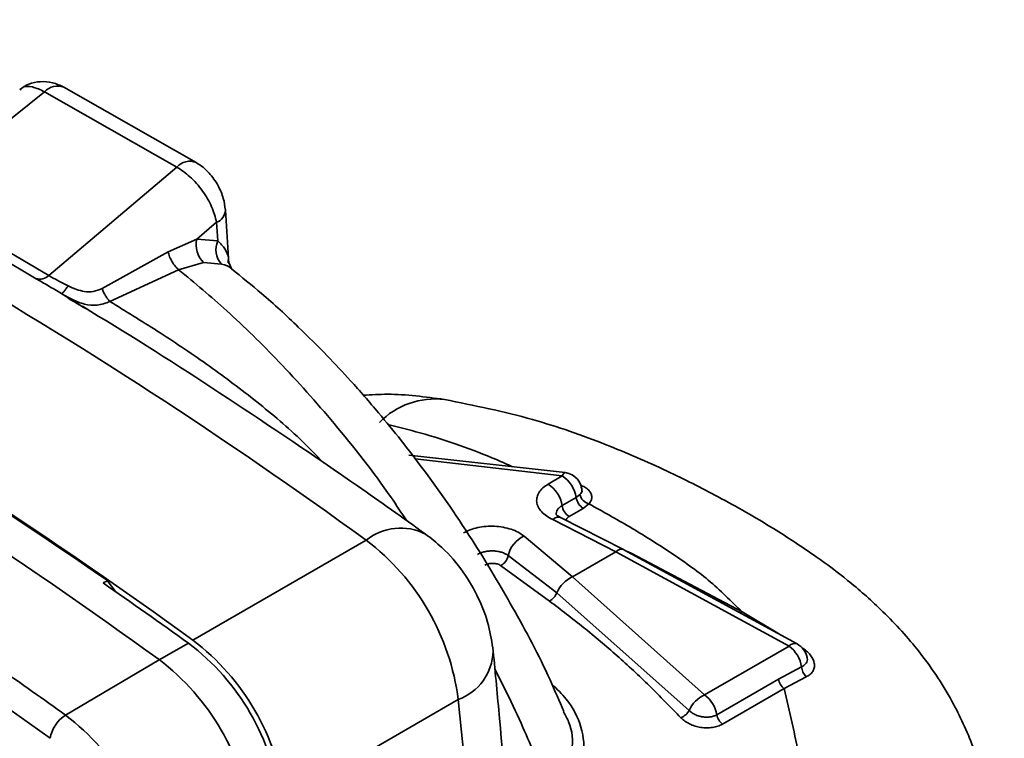
# Paper-space layout 'Blatt3' of a CAD drawing. Units: millimetres. Extents: x -2323 to 2970, y -853 to 2100.
# Drawn here: x 2835 to 2847, y 453 to 462 of the extents above; entities that cross this region are included whole.
import ezdxf

# ---------------------------------------------------------------- set-up
doc = ezdxf.new("R2010")
doc.units = ezdxf.units.MM

psp = doc.layouts.new('Blatt3')

# ---------------------------------------------------------------- linework, layer by layer
at = {"color": 7, "linetype": 'Continuous', "lineweight": 35, "ltscale": 5}
for p, q in [((2834.912, 460.718), (2833.262, 459.393)), ((2836.573, 459.772), (2834.912, 460.718)), ((2836.815, 459.829), (2835.155, 460.776)), ((2834.965, 458.411), (2836.573, 459.772)), ((2837.226, 458.562), (2837.182, 459.232)), ((2836.822, 458.868), (2837.072, 459.079)), ((2837.087, 458.848), (2837.072, 459.079)), ((2834.806, 458.371), (2834.007, 458.842)), ((2834.965, 458.411), (2834.165, 458.882)), ((2836.463, 458.709), (2836.822, 458.868)), ((2837.087, 458.848), (2836.822, 458.868)), ((2836.463, 458.709), (2835.635, 458.246)), ((2836.595, 458.483), (2835.732, 458.084)), ((2836.909, 458.575), (2836.595, 458.483)), ((2837.133, 458.555), (2836.909, 458.575)), ((2837.26, 458.498), (2837.225, 458.572)), ((2835.387, 458.024), (2835.466, 457.974)), ((2841.448, 455.936), (2839.482, 456.155)), ((2841.409, 455.894), (2841.233, 455.791)), ((2841.584, 455.624), (2841.407, 455.522)), ((2841.631, 455.661), (2841.584, 455.624)), ((2841.744, 455.543), (2841.674, 455.487)), ((2842.177, 454.971), (2841.388, 455.373)), ((2841.674, 455.487), (2841.497, 455.385)), ((2841.29, 455.346), (2842.08, 454.942)), ((2841.536, 454.627), (2840.93, 455.139)), ((2838.947, 455.088), (2836.773, 453.832)), ((2841.34, 454.427), (2840.73, 454.894)), ((2842.08, 454.942), (2841.536, 454.627)), ((2842.08, 454.942), (2844.256, 453.758)), ((2844.358, 453.785), (2842.182, 454.968)), ((2842.281, 454.919), (2843.666, 454.188)), ((2841.249, 454.323), (2840.636, 454.769)), ((2843.196, 453.146), (2841.536, 454.627)), ((2835.701, 454.579), (2835.646, 454.551)), ((2843.002, 452.951), (2841.34, 454.427)), ((2844.136, 453.906), (2843.666, 454.188)), ((2836.349, 453.587), (2836.719, 453.795)), ((2844.256, 453.758), (2843.196, 453.146)), ((2835.176, 452.89), (2836.349, 453.587)), ((2844.124, 453.343), (2844.413, 453.497)), ((2844.124, 453.343), (2843.351, 452.896)), ((2844.193, 453.224), (2844.471, 453.372)), ((2844.193, 453.224), (2843.42, 452.777)), ((2840.103, 453.086), (2837.929, 451.83)), ((2834.464, 452.968), (2834.981, 452.6))]:
    psp.add_line(p, q, dxfattribs=at)
at = {"color": 1, "linetype": 'Continuous', "lineweight": 35, "ltscale": 5}
for p, q in [((2835.348, 458.044), (2835.125, 458.183)), ((2839.563, 456.107), (2841.409, 455.894)), ((2842.228, 454.944), (2842.281, 454.919)), ((2842.277, 454.916), (2842.281, 454.919)), ((2844.43, 453.726), (2844.432, 453.728))]:
    psp.add_line(p, q, dxfattribs=at)
at = {"color": 1, "linetype": 'Continuous', "lineweight": 35, "ltscale": 5, "flags": 128}
psp.add_lwpolyline([(2841.448, 455.936), (2841.444, 455.936), (2841.433, 455.93), (2841.422, 455.916), (2841.409, 455.894)], dxfattribs=at)
at = {"color": 7, "linetype": 'Continuous', "lineweight": 35, "ltscale": 5, "flags": 128}
psp.add_lwpolyline([(2835.701, 454.579), (2835.785, 454.465), (2835.801, 454.443)], dxfattribs=at)
at = {"color": 7, "linetype": 'Continuous', "lineweight": 35, "ltscale": 25}
for centre, radius, start, end in [((2802.305, 404.686), 62.314, 53.98219, 66.02319), ((2800.13, 403.431), 62.314, 53.98219, 66.02319), ((2799.706, 403.186), 62.314, 53.98219, 66.02319), ((2837.128, 458.799), 0.314, 167.4136, 225.6586), ((2837.323, 458.735), 0.261, 154.4139, 223.5712), ((2834.853, 458.523), 0.158, 252.9396, 315.0323), ((2797.237, 398.999), 67.592, 55.31479, 59.39338), ((2841.198, 455.565), 0.391, 8.6157, 57.2053), ((2841.41, 455.689), 0.25, 0, 81.176), ((2841.021, 455.463), 0.391, 8.6157, 57.2053), ((2841.776, 455.652), 0.194, 188.4991, 238.3269), ((2841.784, 455.695), 0.157, 192.5539, 255.2705), ((2841.599, 455.55), 0.194, 188.4991, 238.3269), ((2841.086, 454.807), 0.367, 115.2714, 166.2607), ((2837.146, 452.713), 2.981, 7.1855, 52.8145), ((2840.557, 454.926), 0.176, 296.5389, 349.4664), ((2841.702, 454.269), 0.395, 114.9128, 156.3333), ((2794.218, 394.598), 72.874, 54.32278, 55.35457), ((2841.164, 454.49), 0.187, 297.1211, 340.5035), ((2834.926, 451.432), 2.966, 7.1855, 52.8145), ((2834.971, 451.458), 2.981, 7.1855, 52.8145), ((2844.238, 453.565), 0.25, 11.7894, 61.4642), ((2844.019, 453.438), 0.398, 8.4724, 53.4523), ((2834.547, 451.213), 2.981, 7.1855, 52.8145), ((2792.548, 393.515), 73.093, 54.32379, 55.12977), ((2844.602, 453.509), 0.189, 183.585, 226.2962), ((2844.323, 453.379), 0.203, 190.4361, 230.2142), ((2843.362, 452.787), 0.395, 114.9211, 155.5814), ((2842.957, 452.825), 0.4, 10.2487, 53.3908), ((2778.118, 446.549), 62.329, 353.98048, 6.01952), ((2842.819, 453.05), 0.208, 292.7524, 331.6149), ((2843.55, 452.933), 0.203, 190.4359, 230.2143), ((2835.408, 452.524), 0.433, 122.3001, 169.9491), ((2833.402, 450.552), 2.935, 7.1855, 52.8145)]:
    psp.add_arc(centre, radius, start, end, dxfattribs=at)
at = {"color": 1, "linetype": 'Continuous', "lineweight": 35, "ltscale": 25}
for centre, radius, start, end in [((2835.076, 460.568), 0.222, 69.1538, 137.3793), ((2836.734, 459.63), 0.215, 67.6054, 138.7351), ((2837.01, 459.239), 0.172, 291.0392, 357.6946), ((2839.815, 455.883), 0.978, 83.114, 135.7167), ((2841.361, 455.277), 0.0993, 74.5475, 136.0439), ((2839.381, 454.543), 0.696, 63.2828, 128.4802), ((2842.152, 454.877), 0.0966, 71.8656, 137.754), ((2843.609, 454.256), 0.0887, 292.0851, 309.7779), ((2844.329, 453.688), 0.102, 73.6712, 135.9484), ((2839.873, 453.715), 0.67, 290.081, 358.151)]:
    psp.add_arc(centre, radius, start, end, dxfattribs=at)
at = {"color": 7, "linetype": 'Continuous', "lineweight": 35, "ltscale": 5}
for points, knots in [([(2835.155, 460.775), (2835.108, 460.797), (2835.013, 460.841), (2834.858, 460.851), (2834.713, 460.821), (2834.637, 460.771), (2834.6, 460.746)], [0, 0, 0, 0, 0.247885, 0.503135, 0.756038, 1, 1, 1, 1]), ([(2837.182, 459.232), (2837.175, 459.281), (2837.162, 459.384), (2837.092, 459.548), (2836.998, 459.68), (2836.901, 459.774), (2836.845, 459.81), (2836.816, 459.829)], [0, 0, 0, 0, 0.211352, 0.443727, 0.703956, 0.847342, 1, 1, 1, 1]), ([(2837.072, 459.079), (2837.055, 459.143), (2837.021, 459.272), (2836.898, 459.478), (2836.742, 459.659), (2836.628, 459.735), (2836.573, 459.772)], [0, 0, 0, 0, 0.2480444, 0.4971584, 0.7562622, 1, 1, 1, 1]), ([(2836.595, 458.483), (2836.58, 458.497), (2836.55, 458.525), (2836.511, 458.582), (2836.48, 458.645), (2836.469, 458.688), (2836.463, 458.709)], [0, 0, 0, 0, 0.245182, 0.5, 0.754818, 1, 1, 1, 1]), ([(2841.429, 452.935), (2841.372, 453.068), (2841.185, 453.513), (2840.81, 454.216), (2840.282, 455.107), (2839.718, 455.925), (2839.183, 456.601), (2838.777, 457.066), (2838.44, 457.426), (2838.07, 457.795), (2837.669, 458.165), (2837.385, 458.392), (2837.259, 458.493)], [0, 0, 0, 0, 0.060978, 0.203238, 0.330095, 0.491565, 0.618667, 0.695649, 0.757125, 0.832489, 0.925423, 1, 1, 1, 1]), ([(2835.125, 458.183), (2835.069, 458.217), (2834.955, 458.284), (2834.856, 458.342), (2834.806, 458.371)], [0, 0, 0, 0, 0.49594, 1, 1, 1, 1]), ([(2834.965, 458.411), (2835.001, 458.39), (2835.074, 458.347), (2835.163, 458.303), (2835.208, 458.281)], [0, 0, 0, 0, 0.495902, 1, 1, 1, 1]), ([(2835.208, 458.281), (2835.197, 458.267), (2835.177, 458.236), (2835.152, 458.205), (2835.133, 458.185), (2835.128, 458.184), (2835.125, 458.183)], [0, 0, 0, 0, 0.245652, 0.500006, 0.754356, 1, 1, 1, 1]), ([(2835.635, 458.246), (2835.599, 458.232), (2835.529, 458.203), (2835.417, 458.206), (2835.309, 458.234), (2835.242, 458.265), (2835.208, 458.281)], [0, 0, 0, 0, 0.282478, 0.540357, 0.763388, 1, 1, 1, 1]), ([(2835.732, 458.084), (2835.723, 458.094), (2835.703, 458.115), (2835.677, 458.155), (2835.653, 458.199), (2835.641, 458.231), (2835.635, 458.246)], [0, 0, 0, 0, 0.24745, 0.5, 0.75255, 1, 1, 1, 1]), ([(2835.732, 458.084), (2835.679, 458.064), (2835.577, 458.026), (2835.417, 458.045), (2835.267, 458.101), (2835.171, 458.157), (2835.125, 458.183)], [0, 0, 0, 0, 0.280848, 0.541802, 0.780565, 1, 1, 1, 1]), ([(2839.694, 455.164), (2839.409, 455.367), (2838.586, 455.953), (2837.216, 456.873), (2836.005, 457.656), (2835.335, 458.052), (2835.209, 458.127)], [0, 0, 0, 0, 0.1910948, 0.5536286, 0.9162468, 1, 1, 1, 1]), ([(2839.93, 456.854), (2839.691, 456.887), (2839.349, 456.933), (2839.013, 456.914), (2838.911, 456.908)], [0, 0, 0, 0, 0.697747, 1, 1, 1, 1]), ([(2846.957, 450.552), (2846.938, 450.778), (2846.898, 451.23), (2846.767, 451.88), (2846.577, 452.499), (2846.295, 453.115), (2845.906, 453.694), (2845.445, 454.194), (2845.008, 454.578), (2844.558, 454.914), (2844.016, 455.269), (2843.388, 455.627), (2842.688, 455.981), (2841.917, 456.314), (2840.997, 456.638), (2840.304, 456.779), (2839.932, 456.854)], [0, 0, 0, 0, 0.062934, 0.125911, 0.189178, 0.252563, 0.330561, 0.395755, 0.448047, 0.495276, 0.557004, 0.634613, 0.70489, 0.788435, 0.886491, 1, 1, 1, 1]), ([(2841.233, 455.791), (2841.209, 455.776), (2841.162, 455.745), (2841.115, 455.689), (2841.089, 455.629), (2841.086, 455.566), (2841.105, 455.504), (2841.147, 455.445), (2841.208, 455.39), (2841.262, 455.361), (2841.29, 455.346)], [0, 0, 0, 0, 0.12344, 0.247977, 0.372354, 0.497203, 0.622484, 0.748125, 0.874045, 1, 1, 1, 1]), ([(2841.645, 455.752), (2841.651, 455.743), (2841.657, 455.734), (2841.657, 455.723), (2841.657, 455.722)], [0, 0, 0, 0, 0.885665, 1, 1, 1, 1]), ([(2843.666, 454.188), (2843.529, 454.324), (2843.255, 454.596), (2842.763, 454.941), (2842.258, 455.259), (2841.915, 455.448), (2841.744, 455.543)], [0, 0, 0, 0, 0.249442, 0.499833, 0.750107, 1, 1, 1, 1]), ([(2841.389, 455.373), (2841.37, 455.383), (2841.338, 455.401), (2841.337, 455.401), (2841.336, 455.401)], [0, 0, 0, 0, 0.583215, 1, 1, 1, 1]), ([(2840.93, 455.139), (2840.906, 455.155), (2840.859, 455.189), (2840.768, 455.226), (2840.668, 455.252), (2840.561, 455.264), (2840.453, 455.262), (2840.349, 455.247), (2840.252, 455.22), (2840.199, 455.193), (2840.172, 455.179)], [0, 0, 0, 0, 0.125629, 0.251996, 0.377464, 0.502792, 0.627732, 0.752022, 0.876103, 1, 1, 1, 1]), ([(2840.543, 453.694), (2840.527, 453.802), (2840.493, 454.028), (2840.366, 454.364), (2840.172, 454.699), (2839.941, 454.971), (2839.764, 455.11), (2839.694, 455.164)], [0, 0, 0, 0, 0.1882659, 0.3934365, 0.6119931, 0.8470061, 1, 1, 1, 1]), ([(2840.347, 454.909), (2840.36, 454.916), (2840.388, 454.93), (2840.438, 454.944), (2840.491, 454.952), (2840.546, 454.954), (2840.6, 454.948), (2840.65, 454.936), (2840.695, 454.918), (2840.718, 454.902), (2840.73, 454.894)], [0, 0, 0, 0, 0.126789, 0.25297, 0.378675, 0.504032, 0.629212, 0.753629, 0.876339, 1, 1, 1, 1]), ([(2840.437, 454.773), (2840.444, 454.776), (2840.458, 454.784), (2840.484, 454.791), (2840.511, 454.796), (2840.539, 454.797), (2840.567, 454.795), (2840.593, 454.789), (2840.617, 454.781), (2840.63, 454.773), (2840.636, 454.769)], [0, 0, 0, 0, 0.126084, 0.250747, 0.375863, 0.501143, 0.625599, 0.750666, 0.875284, 1, 1, 1, 1]), ([(2842.899, 452.858), (2842.768, 452.993), (2842.506, 453.262), (2842.099, 453.64), (2841.679, 453.996), (2841.392, 454.214), (2841.249, 454.323)], [0, 0, 0, 0, 0.250017, 0.500015, 0.750005, 1, 1, 1, 1]), ([(2840.805, 450.046), (2840.793, 450.327), (2840.755, 451.251), (2840.659, 452.471), (2840.57, 453.412), (2840.543, 453.694)], [0, 0, 0, 0, 0.234442, 0.770753, 1, 1, 1, 1]), ([(2844.471, 453.372), (2844.488, 453.381), (2844.521, 453.4), (2844.555, 453.438), (2844.574, 453.483), (2844.576, 453.532), (2844.563, 453.584), (2844.533, 453.636), (2844.49, 453.685), (2844.452, 453.714), (2844.432, 453.728)], [0, 0, 0, 0, 0.123641, 0.248078, 0.373173, 0.498756, 0.624527, 0.750127, 0.875382, 1, 1, 1, 1]), ([(2844.838, 449.536), (2844.774, 449.865), (2844.647, 450.522), (2844.516, 451.457), (2844.398, 452.362), (2844.262, 452.936), (2844.193, 453.224)], [0, 0, 0, 0, 0.251389, 0.500737, 0.749529, 1, 1, 1, 1]), ([(2843.351, 452.896), (2843.339, 452.89), (2843.315, 452.879), (2843.272, 452.868), (2843.222, 452.864), (2843.173, 452.868), (2843.122, 452.879), (2843.073, 452.898), (2843.031, 452.924), (2843.01, 452.943), (2843.002, 452.951)], [0, 0, 0, 0, 0.115144, 0.236976, 0.36535, 0.500076, 0.606938, 0.750051, 0.901147, 1, 1, 1, 1]), ([(2843.42, 452.777), (2843.401, 452.768), (2843.364, 452.749), (2843.296, 452.734), (2843.223, 452.729), (2843.148, 452.735), (2843.075, 452.752), (2843.007, 452.779), (2842.946, 452.814), (2842.915, 452.843), (2842.899, 452.858)], [0, 0, 0, 0, 0.125462, 0.250858, 0.376105, 0.501148, 0.626017, 0.750749, 0.875383, 1, 1, 1, 1])]:
    psp.add_open_spline(points, degree=3, knots=knots, dxfattribs=at)
at = {"color": 1, "linetype": 'Continuous', "lineweight": 35, "ltscale": 5}
for points, knots in [([(2834.912, 460.718), (2834.86, 460.742), (2834.753, 460.792), (2834.645, 460.789), (2834.613, 460.748), (2834.606, 460.739)], [0, 0, 0, 0, 0.42631, 0.879597, 1, 1, 1, 1]), ([(2837.216, 458.57), (2837.218, 458.589), (2837.223, 458.657), (2837.186, 458.745), (2837.119, 458.814), (2837.087, 458.848)], [0, 0, 0, 0, 0.163229, 0.592582, 1, 1, 1, 1]), ([(2839.459, 455.33), (2839.393, 455.429), (2839.108, 455.857), (2838.574, 456.536), (2837.88, 457.316), (2837.224, 457.96), (2836.797, 458.315), (2836.595, 458.483)], [0, 0, 0, 0, 0.078939, 0.34309, 0.584655, 0.803627, 1, 1, 1, 1]), ([(2837.26, 458.494), (2837.257, 458.497), (2837.24, 458.521), (2837.182, 458.54), (2837.133, 458.555)], [0, 0, 0, 0, 0.160538, 1, 1, 1, 1]), ([(2838.416, 456.055), (2838.317, 456.158), (2838.041, 456.444), (2837.544, 456.857), (2836.942, 457.308), (2836.331, 457.716), (2835.929, 457.963), (2835.732, 458.084)], [0, 0, 0, 0, 0.1236388, 0.3444639, 0.5630187, 0.7864463, 1, 1, 1, 1]), ([(2840.783, 456.01), (2840.716, 456.04), (2840.5, 456.138), (2840.115, 456.282), (2839.662, 456.432), (2839.356, 456.506), (2839.221, 456.539)], [0, 0, 0, 0, 0.131535, 0.428637, 0.748674, 1, 1, 1, 1]), ([(2841.744, 455.543), (2841.754, 455.557), (2841.774, 455.584), (2841.783, 455.627), (2841.775, 455.669), (2841.749, 455.709), (2841.708, 455.745), (2841.669, 455.765), (2841.649, 455.775)], [0, 0, 0, 0, 0.1640631, 0.3292045, 0.4955552, 0.6630435, 0.8313445, 1, 1, 1, 1]), ([(2841.657, 455.722), (2841.657, 455.721), (2841.657, 455.709), (2841.652, 455.689), (2841.638, 455.67), (2841.631, 455.661)], [0, 0, 0, 0, 0.057277, 0.556202, 1, 1, 1, 1]), ([(2841.334, 455.407), (2841.333, 455.418), (2841.333, 455.439), (2841.347, 455.469), (2841.371, 455.498), (2841.395, 455.514), (2841.407, 455.522)], [0, 0, 0, 0, 0.2478628, 0.4991689, 0.7487559, 1, 1, 1, 1]), ([(2841.46, 455.336), (2841.46, 455.339), (2841.46, 455.346), (2841.466, 455.358), (2841.478, 455.373), (2841.491, 455.381), (2841.497, 455.385)], [0, 0, 0, 0, 0.119371, 0.41177, 0.704549, 1, 1, 1, 1]), ([(2844.482, 453.616), (2844.483, 453.612), (2844.488, 453.597), (2844.484, 453.571), (2844.472, 453.542), (2844.448, 453.516), (2844.425, 453.504), (2844.413, 453.497)], [0, 0, 0, 0, 0.07734, 0.303881, 0.538588, 0.752992, 1, 1, 1, 1]), ([(2841.246, 451.945), (2841.223, 452.004), (2841.165, 452.151), (2841.057, 452.414), (2840.905, 452.763), (2840.739, 453.125), (2840.615, 453.367), (2840.564, 453.466)], [0, 0, 0, 0, 0.114679, 0.286206, 0.514576, 0.799785, 1, 1, 1, 1]), ([(2841.497, 452.026), (2841.539, 452.079), (2841.624, 452.184), (2841.699, 452.426), (2841.667, 452.74), (2841.513, 453.055), (2841.343, 453.217), (2841.28, 453.278)], [0, 0, 0, 0, 0.139678, 0.27941, 0.557237, 0.834782, 1, 1, 1, 1]), ([(2841.383, 452.133), (2841.42, 452.182), (2841.493, 452.28), (2841.548, 452.508), (2841.536, 452.737), (2841.448, 452.891), (2841.424, 452.933)], [0, 0, 0, 0, 0.207965, 0.41833, 0.843757, 1, 1, 1, 1])]:
    psp.add_open_spline(points, degree=3, knots=knots, dxfattribs=at)

doc.saveas('drawing.dxf')
